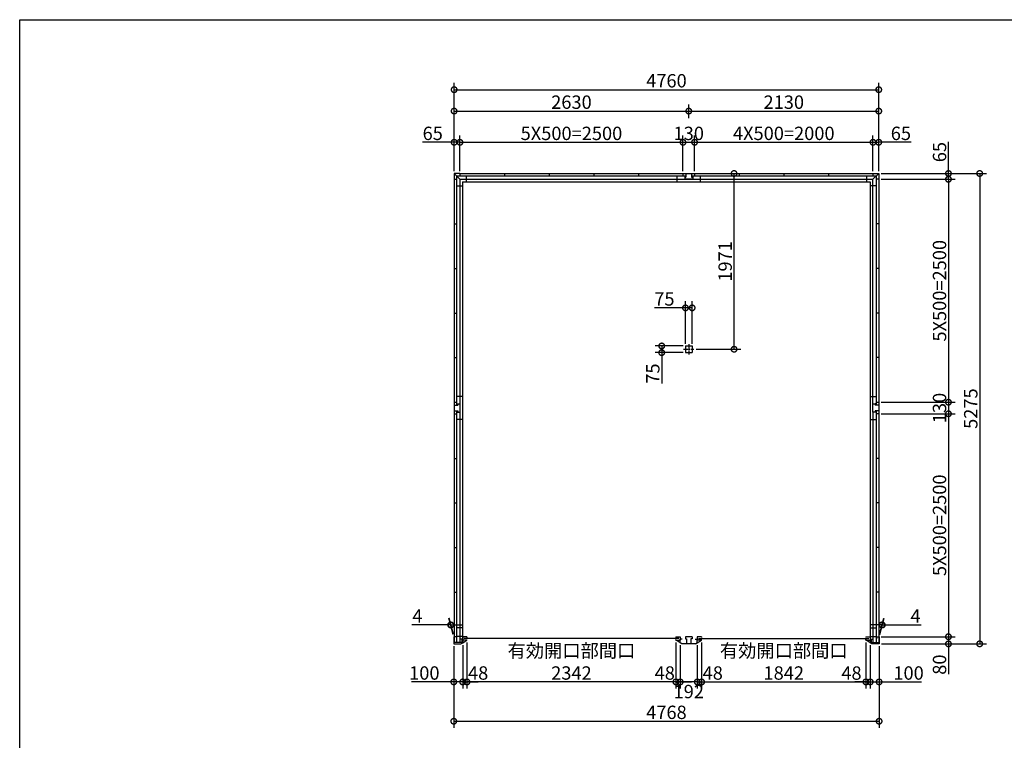
# Model space of a CAD drawing. Extents: x 225 to 20334, y 7 to 14162.
# Drawn here: x 225 to 11262, y 6080 to 14162 of the extents above; entities that cross this region are included whole.
import ezdxf

# ---------------------------------------------------------------- set-up
doc = ezdxf.new("R2010")
doc.units = 0
doc.header["$LTSCALE"] = 20
doc.header["$PDMODE"] = 3
doc.header["$PDSIZE"] = 2
doc.linetypes.add('CENTER', pattern=[2, 1.25, -0.25, 0.25, -0.25])
doc.layers.get('0').update_dxf_attribs({"linetype": 'CONTINUOUS'})
doc.layers.get('DEFPOINTS').update_dxf_attribs({"linetype": 'CONTINUOUS'})
for name, color, linetype in [('センター', 3, 'CENTER'), ('仕様書枠', 230, 'CONTINUOUS'), ('寸法', 4, 'CONTINUOUS'), ('部品1', 7, 'CONTINUOUS')]:
    doc.layers.add(name, color=color, linetype=linetype)
doc.styles.add('STYLE1', font='isocp.shx', dxfattribs={"bigfont": 'bigfont.shx'})
doc.dimstyles.new('INABA_S50G', dxfattribs={"dimtxt": 150, "dimasz": 125, "dimexe": 75, "dimexo": 25, "dimgap": 25, "dimtad": 3, "dimdec": 1, "dimdsep": 46, "dimtxsty": 'STYLE1', "dimblk1": 'DOTSMALL', "dimblk2": 'DOTSMALL', "dimsah": 1, "dimcen": 0, "dimclrt": 7, "dimadec": 0, "dimazin": 0, "dimtfac": 1, "dimtdec": 4, "dimtix": 1, "dimtmove": 0, "dimatfit": 3, "dimldrblk": 'DOTSMALL', "dimfxl": 1, "dimtolj": 1, "dimtzin": 0, "dimarcsym": 0})

# ---------------------------------------------------------------- blocks, each defined once
blk = doc.blocks.new('_DOTSMALL')
at = {"color": 0, "linetype": 'ByBlock', "ltscale": 50, "const_width": 0.5}
blk.add_lwpolyline([(-0.0625, 0, 1), (0.0625, 0, 1)], format="xyb", close=True, dxfattribs=at)
blk = doc.blocks.new('*D16')
at = {"layer": 'DEFPOINTS', "color": 0, "ltscale": 50}
for p in [(9711, 7203), (9759, 7174), (9759, 6735)]:
    blk.add_point(p, dxfattribs=at)
at = {"layer": '寸法', "color": 0, "lineweight": -2, "ltscale": 50}
for p, q in [((9759, 7149), (9759, 6660)), ((9711, 6735), (9586, 6735)), ((9711, 6735), (9759, 6735)), ((9759, 6735), (9884, 6735))]:
    blk.add_line(p, q, dxfattribs=at)
at = {"layer": '寸法', "color": 0, "lineweight": -2, "ltscale": 50, "xscale": 125, "yscale": 125, "zscale": 125}
blk.add_blockref('_DOTSMALL', (9711, 6735), dxfattribs=at)
at = {"layer": '寸法', "color": 0, "lineweight": -2, "ltscale": 50, "xscale": 125, "yscale": 125, "zscale": 125, "rotation": 180}
blk.add_blockref('_DOTSMALL', (9759, 6735), dxfattribs=at)
at = {"layer": '寸法', "color": 7, "ltscale": 50, "insert": (9549, 6834), "char_height": 150, "attachment_point": 5, "style": 'STYLE1'}
blk.add_mtext('\\A1;48', dxfattribs=at)
blk = doc.blocks.new('*D17')
at = {"layer": 'DEFPOINTS', "color": 0, "ltscale": 50}
for p in [(7869, 7203), (9711, 7203), (9711, 6735)]:
    blk.add_point(p, dxfattribs=at)
at = {"layer": '寸法', "color": 0, "lineweight": -2, "ltscale": 50}
for p, q in [((7869, 7178), (7869, 6660)), ((9711, 7178), (9711, 6660)), ((7869, 6735), (9711, 6735))]:
    blk.add_line(p, q, dxfattribs=at)
at = {"layer": '寸法', "color": 0, "lineweight": -2, "ltscale": 50, "xscale": 125, "yscale": 125, "zscale": 125, "rotation": 180}
blk.add_blockref('_DOTSMALL', (7869, 6735), dxfattribs=at)
at = {"layer": '寸法', "color": 0, "lineweight": -2, "ltscale": 50, "xscale": 125, "yscale": 125, "zscale": 125}
blk.add_blockref('_DOTSMALL', (9711, 6735), dxfattribs=at)
at = {"layer": '寸法', "color": 7, "ltscale": 50, "insert": (8790, 6960), "char_height": 150, "attachment_point": 5, "style": 'STYLE1'}
blk.add_mtext('\\A1;有効開口部間口\\P1842', dxfattribs=at)
blk = doc.blocks.new('*D18')
at = {"layer": 'DEFPOINTS', "color": 0, "ltscale": 50}
for p in [(9759, 7174), (9859, 7162), (9859, 6735)]:
    blk.add_point(p, dxfattribs=at)
at = {"layer": '寸法', "color": 0, "lineweight": -2, "ltscale": 50}
for p, q in [((9759, 7149), (9759, 6660)), ((9859, 7137), (9859, 6660)), ((9759, 6735), (9859, 6735)), ((9859, 6735), (10334, 6735))]:
    blk.add_line(p, q, dxfattribs=at)
at = {"layer": '寸法', "color": 0, "lineweight": -2, "ltscale": 50, "xscale": 125, "yscale": 125, "zscale": 125, "rotation": 180}
blk.add_blockref('_DOTSMALL', (9759, 6735), dxfattribs=at)
at = {"layer": '寸法', "color": 0, "lineweight": -2, "ltscale": 50, "xscale": 125, "yscale": 125, "zscale": 125}
blk.add_blockref('_DOTSMALL', (9859, 6735), dxfattribs=at)
at = {"layer": '寸法', "color": 7, "ltscale": 50, "insert": (10189, 6835), "char_height": 150, "attachment_point": 5, "style": 'STYLE1'}
blk.add_mtext('\\A1;100', dxfattribs=at)
blk = doc.blocks.new('*D19')
at = {"layer": 'DEFPOINTS', "color": 0, "ltscale": 50}
for p in [(9855, 7242), (9859, 7162), (10636, 7162)]:
    blk.add_point(p, dxfattribs=at)
at = {"layer": '寸法', "color": 0, "lineweight": -2, "ltscale": 50}
for p, q in [((9880, 7242), (10711, 7242)), ((10636, 7242), (10636, 7162)), ((9884, 7162), (10711, 7162)), ((10636, 7162), (10636, 6822))]:
    blk.add_line(p, q, dxfattribs=at)
at = {"layer": '寸法', "color": 0, "lineweight": -2, "ltscale": 50, "xscale": 125, "yscale": 125, "zscale": 125}
for p, rotation in [((10636, 7242), 90), ((10636, 7162), 270)]:
    blk.add_blockref('_DOTSMALL', p, dxfattribs=dict(at, rotation=rotation))
at = {"layer": '寸法', "color": 7, "ltscale": 50, "insert": (10536, 6929), "char_height": 150, "attachment_point": 5, "rotation": 90, "style": 'STYLE1'}
blk.add_mtext('\\A1;80', dxfattribs=at)
blk = doc.blocks.new('*D20')
at = {"layer": 'DEFPOINTS', "color": 0, "ltscale": 50}
for p in [(9855, 9872), (9855, 9742), (10636, 9742)]:
    blk.add_point(p, dxfattribs=at)
at = {"layer": '寸法', "color": 0, "lineweight": -2, "ltscale": 50}
for p, q in [((10636, 9872), (10636, 9742)), ((9880, 9742), (10711, 9742))]:
    blk.add_line(p, q, dxfattribs=at)
at = {"layer": '寸法', "color": 0, "lineweight": -2, "ltscale": 50, "xscale": 125, "yscale": 125, "zscale": 125}
for p, rotation in [((10636, 9872), 90), ((10636, 9742), 270)]:
    blk.add_blockref('_DOTSMALL', p, dxfattribs=dict(at, rotation=rotation))
at = {"layer": '寸法', "color": 7, "ltscale": 50, "insert": (10536, 9807), "char_height": 150, "attachment_point": 5, "rotation": 90, "style": 'STYLE1'}
blk.add_mtext('\\A1;130', dxfattribs=at)
blk = doc.blocks.new('*D21')
at = {"layer": 'DEFPOINTS', "color": 0, "ltscale": 50}
for p in [(9855, 12437), (9855, 12372), (10636, 12372)]:
    blk.add_point(p, dxfattribs=at)
at = {"layer": '寸法', "color": 0, "lineweight": -2, "ltscale": 50}
for p, q in [((10636, 12437), (10636, 12792)), ((9880, 12437), (10711, 12437)), ((9880, 12372), (10711, 12372)), ((10636, 12372), (10636, 12437))]:
    blk.add_line(p, q, dxfattribs=at)
at = {"layer": '寸法', "color": 0, "lineweight": -2, "ltscale": 50, "xscale": 125, "yscale": 125, "zscale": 125}
for p, rotation in [((10636, 12437), 90), ((10636, 12372), 270)]:
    blk.add_blockref('_DOTSMALL', p, dxfattribs=dict(at, rotation=rotation))
at = {"layer": '寸法', "color": 7, "ltscale": 50, "insert": (10536, 12677), "char_height": 150, "attachment_point": 5, "rotation": 90, "style": 'STYLE1'}
blk.add_mtext('\\A1;65', dxfattribs=at)
blk = doc.blocks.new('*D22')
at = {"layer": 'DEFPOINTS', "color": 0, "ltscale": 50}
for p in [(9855, 12437), (9859, 7162), (10986, 7162)]:
    blk.add_point(p, dxfattribs=at)
at = {"layer": '寸法', "color": 0, "lineweight": -2, "ltscale": 50}
for p, q in [((9880, 12437), (11061, 12437)), ((10986, 12437), (10986, 7162)), ((9884, 7162), (11061, 7162))]:
    blk.add_line(p, q, dxfattribs=at)
at = {"layer": '寸法', "color": 0, "lineweight": -2, "ltscale": 50, "xscale": 125, "yscale": 125, "zscale": 125}
for p, rotation in [((10986, 12437), 90), ((10986, 7162), 270)]:
    blk.add_blockref('_DOTSMALL', p, dxfattribs=dict(at, rotation=rotation))
at = {"layer": '寸法', "color": 7, "ltscale": 50, "insert": (10886, 9800), "char_height": 150, "attachment_point": 5, "rotation": 90, "style": 'STYLE1'}
blk.add_mtext('\\A1;5275', dxfattribs=at)
blk = doc.blocks.new('*D23')
at = {"layer": 'DEFPOINTS', "color": 0, "ltscale": 50}
for p in [(5191, 7174), (5091, 7162), (5191, 6735)]:
    blk.add_point(p, dxfattribs=at)
at = {"layer": '寸法', "color": 0, "lineweight": -2, "ltscale": 50}
for p, q in [((5091, 7137), (5091, 6660)), ((5191, 7149), (5191, 6660)), ((5091, 6735), (4616, 6735)), ((5191, 6735), (5091, 6735))]:
    blk.add_line(p, q, dxfattribs=at)
at = {"layer": '寸法', "color": 0, "lineweight": -2, "ltscale": 50, "xscale": 125, "yscale": 125, "zscale": 125, "rotation": 180}
blk.add_blockref('_DOTSMALL', (5091, 6735), dxfattribs=at)
at = {"layer": '寸法', "color": 0, "lineweight": -2, "ltscale": 50, "xscale": 125, "yscale": 125, "zscale": 125}
blk.add_blockref('_DOTSMALL', (5191, 6735), dxfattribs=at)
at = {"layer": '寸法', "color": 7, "ltscale": 50, "insert": (4761, 6835), "char_height": 150, "attachment_point": 5, "style": 'STYLE1'}
blk.add_mtext('\\A1;100', dxfattribs=at)
blk = doc.blocks.new('*D24')
at = {"layer": 'DEFPOINTS', "color": 0, "ltscale": 50}
for p in [(5091, 7162), (9859, 7162), (9859, 6294)]:
    blk.add_point(p, dxfattribs=at)
at = {"layer": '寸法', "color": 0, "lineweight": -2, "ltscale": 50}
for p, q in [((5091, 7137), (5091, 6219)), ((9859, 7137), (9859, 6219)), ((5091, 6294), (9859, 6294))]:
    blk.add_line(p, q, dxfattribs=at)
at = {"layer": '寸法', "color": 0, "lineweight": -2, "ltscale": 50, "xscale": 125, "yscale": 125, "zscale": 125, "rotation": 180}
blk.add_blockref('_DOTSMALL', (5091, 6294), dxfattribs=at)
at = {"layer": '寸法', "color": 0, "lineweight": -2, "ltscale": 50, "xscale": 125, "yscale": 125, "zscale": 125}
blk.add_blockref('_DOTSMALL', (9859, 6294), dxfattribs=at)
at = {"layer": '寸法', "color": 7, "ltscale": 50, "insert": (7475, 6394), "char_height": 150, "attachment_point": 5, "style": 'STYLE1'}
blk.add_mtext('\\A1;4768', dxfattribs=at)
blk = doc.blocks.new('*D25')
at = {"layer": 'DEFPOINTS', "color": 0, "ltscale": 50}
for p in [(9855, 13377), (5095, 12862), (9855, 12862)]:
    blk.add_point(p, dxfattribs=at)
at = {"layer": '寸法', "color": 0, "lineweight": -2, "ltscale": 50}
for p, q in [((5095, 12887), (5095, 13452)), ((5095, 13377), (9855, 13377)), ((9855, 12887), (9855, 13452))]:
    blk.add_line(p, q, dxfattribs=at)
at = {"layer": '寸法', "color": 0, "lineweight": -2, "ltscale": 50, "xscale": 125, "yscale": 125, "zscale": 125, "rotation": 180}
blk.add_blockref('_DOTSMALL', (5095, 13377), dxfattribs=at)
at = {"layer": '寸法', "color": 0, "lineweight": -2, "ltscale": 50, "xscale": 125, "yscale": 125, "zscale": 125}
blk.add_blockref('_DOTSMALL', (9855, 13377), dxfattribs=at)
at = {"layer": '寸法', "color": 7, "ltscale": 50, "insert": (7475, 13477), "char_height": 150, "attachment_point": 5, "style": 'STYLE1'}
blk.add_mtext('\\A1;4760', dxfattribs=at)
blk = doc.blocks.new('*D26')
at = {"layer": 'DEFPOINTS', "color": 0, "ltscale": 50}
for p in [(9855, 13137), (7725, 13032), (9855, 12437)]:
    blk.add_point(p, dxfattribs=at)
at = {"layer": '寸法', "color": 0, "lineweight": -2, "ltscale": 50}
for p, q in [((7725, 13057), (7725, 13212)), ((7725, 13137), (9855, 13137)), ((9855, 12462), (9855, 13212))]:
    blk.add_line(p, q, dxfattribs=at)
at = {"layer": '寸法', "color": 0, "lineweight": -2, "ltscale": 50, "xscale": 125, "yscale": 125, "zscale": 125, "rotation": 180}
blk.add_blockref('_DOTSMALL', (7725, 13137), dxfattribs=at)
at = {"layer": '寸法', "color": 0, "lineweight": -2, "ltscale": 50, "xscale": 125, "yscale": 125, "zscale": 125}
blk.add_blockref('_DOTSMALL', (9855, 13137), dxfattribs=at)
at = {"layer": '寸法', "color": 7, "ltscale": 50, "insert": (8790, 13237), "char_height": 150, "attachment_point": 5, "style": 'STYLE1'}
blk.add_mtext('\\A1;2130', dxfattribs=at)
blk = doc.blocks.new('*D27')
at = {"layer": 'DEFPOINTS', "color": 0, "ltscale": 50}
for p in [(5160, 12787), (5095, 12437), (5160, 12437)]:
    blk.add_point(p, dxfattribs=at)
at = {"layer": '寸法', "color": 0, "lineweight": -2, "ltscale": 50}
for p, q in [((5095, 12462), (5095, 12862)), ((5160, 12462), (5160, 12862)), ((5095, 12787), (4740, 12787)), ((5160, 12787), (5095, 12787))]:
    blk.add_line(p, q, dxfattribs=at)
at = {"layer": '寸法', "color": 0, "lineweight": -2, "ltscale": 50, "xscale": 125, "yscale": 125, "zscale": 125, "rotation": 180}
blk.add_blockref('_DOTSMALL', (5095, 12787), dxfattribs=at)
at = {"layer": '寸法', "color": 0, "lineweight": -2, "ltscale": 50, "xscale": 125, "yscale": 125, "zscale": 125}
blk.add_blockref('_DOTSMALL', (5160, 12787), dxfattribs=at)
at = {"layer": '寸法', "color": 7, "ltscale": 50, "insert": (4855, 12887), "char_height": 150, "attachment_point": 5, "style": 'STYLE1'}
blk.add_mtext('\\A1;65', dxfattribs=at)
blk = doc.blocks.new('*D28')
at = {"layer": 'DEFPOINTS', "color": 0, "ltscale": 50}
for p in [(9855, 12787), (9790, 12437), (9855, 12437)]:
    blk.add_point(p, dxfattribs=at)
at = {"layer": '寸法', "color": 0, "lineweight": -2, "ltscale": 50}
for p, q in [((9855, 12462), (9855, 12862)), ((9790, 12787), (9855, 12787)), ((10218, 12787), (9855, 12787))]:
    blk.add_line(p, q, dxfattribs=at)
at = {"layer": '寸法', "color": 0, "lineweight": -2, "ltscale": 50, "xscale": 125, "yscale": 125, "zscale": 125, "rotation": 180}
blk.add_blockref('_DOTSMALL', (9790, 12787), dxfattribs=at)
at = {"layer": '寸法', "color": 0, "lineweight": -2, "ltscale": 50, "xscale": 125, "yscale": 125, "zscale": 125}
blk.add_blockref('_DOTSMALL', (9855, 12787), dxfattribs=at)
at = {"layer": '寸法', "color": 7, "ltscale": 50, "insert": (10103, 12887), "char_height": 150, "attachment_point": 5, "style": 'STYLE1'}
blk.add_mtext('\\A1;65', dxfattribs=at)
blk = doc.blocks.new('*D29')
at = {"layer": 'DEFPOINTS', "color": 0, "ltscale": 50}
for p in [(9894, 7374), (9855, 7242), (9859, 7242)]:
    blk.add_point(p, dxfattribs=at)
at = {"layer": '寸法', "color": 0, "lineweight": -2, "ltscale": 50}
for p, q in [((9862, 7267), (9910, 7449)), ((9866, 7267), (9914, 7449)), ((9890, 7374), (9765, 7374)), ((9890, 7374), (9894, 7374)), ((9894, 7374), (10329, 7374))]:
    blk.add_line(p, q, dxfattribs=at)
at = {"layer": '寸法', "color": 0, "lineweight": -2, "ltscale": 50, "xscale": 125, "yscale": 125, "zscale": 125}
blk.add_blockref('_DOTSMALL', (9890, 7374), dxfattribs=at)
at = {"layer": '寸法', "color": 0, "lineweight": -2, "ltscale": 50, "xscale": 125, "yscale": 125, "zscale": 125, "rotation": 180}
blk.add_blockref('_DOTSMALL', (9894, 7374), dxfattribs=at)
at = {"layer": '寸法', "color": 7, "ltscale": 50, "insert": (10267, 7474), "char_height": 150, "attachment_point": 5, "style": 'STYLE1'}
blk.add_mtext('\\A1;4', dxfattribs=at)
blk = doc.blocks.new('*D30')
at = {"layer": 'DEFPOINTS', "color": 0, "ltscale": 50}
for p in [(5056, 7374), (5091, 7242), (5095, 7242)]:
    blk.add_point(p, dxfattribs=at)
at = {"layer": '寸法', "color": 0, "lineweight": -2, "ltscale": 50}
for p, q in [((5084, 7267), (5036, 7449)), ((5088, 7267), (5040, 7449)), ((5056, 7374), (4621, 7374)), ((5060, 7374), (5056, 7374)), ((5060, 7374), (5185, 7374))]:
    blk.add_line(p, q, dxfattribs=at)
at = {"layer": '寸法', "color": 0, "lineweight": -2, "ltscale": 50, "xscale": 125, "yscale": 125, "zscale": 125}
blk.add_blockref('_DOTSMALL', (5056, 7374), dxfattribs=at)
at = {"layer": '寸法', "color": 0, "lineweight": -2, "ltscale": 50, "xscale": 125, "yscale": 125, "zscale": 125, "rotation": 180}
blk.add_blockref('_DOTSMALL', (5060, 7374), dxfattribs=at)
at = {"layer": '寸法', "color": 7, "ltscale": 50, "insert": (4683, 7474), "char_height": 150, "attachment_point": 5, "style": 'STYLE1'}
blk.add_mtext('\\A1;4', dxfattribs=at)
blk = doc.blocks.new('*D31')
at = {"layer": 'DEFPOINTS', "color": 0, "ltscale": 50}
for p in [(7725, 13137), (7725, 13032), (5095, 12437)]:
    blk.add_point(p, dxfattribs=at)
at = {"layer": '寸法', "color": 0, "lineweight": -2, "ltscale": 50}
for p, q in [((5095, 12462), (5095, 13212)), ((5095, 13137), (7725, 13137)), ((7725, 13057), (7725, 13212))]:
    blk.add_line(p, q, dxfattribs=at)
at = {"layer": '寸法', "color": 0, "lineweight": -2, "ltscale": 50, "xscale": 125, "yscale": 125, "zscale": 125, "rotation": 180}
blk.add_blockref('_DOTSMALL', (5095, 13137), dxfattribs=at)
at = {"layer": '寸法', "color": 0, "lineweight": -2, "ltscale": 50, "xscale": 125, "yscale": 125, "zscale": 125}
blk.add_blockref('_DOTSMALL', (7725, 13137), dxfattribs=at)
at = {"layer": '寸法', "color": 7, "ltscale": 50, "insert": (6410, 13237), "char_height": 150, "attachment_point": 5, "style": 'STYLE1'}
blk.add_mtext('\\A1;2630', dxfattribs=at)
blk = doc.blocks.new('*D32')
at = {"layer": 'DEFPOINTS', "color": 0, "ltscale": 50}
for p in [(7790, 12787), (7660, 12437), (7790, 12437)]:
    blk.add_point(p, dxfattribs=at)
at = {"layer": '寸法', "color": 0, "lineweight": -2, "ltscale": 50}
for p, q in [((7660, 12462), (7660, 12862)), ((7790, 12462), (7790, 12862)), ((7660, 12787), (7790, 12787))]:
    blk.add_line(p, q, dxfattribs=at)
at = {"layer": '寸法', "color": 0, "lineweight": -2, "ltscale": 50, "xscale": 125, "yscale": 125, "zscale": 125, "rotation": 180}
blk.add_blockref('_DOTSMALL', (7660, 12787), dxfattribs=at)
at = {"layer": '寸法', "color": 0, "lineweight": -2, "ltscale": 50, "xscale": 125, "yscale": 125, "zscale": 125}
blk.add_blockref('_DOTSMALL', (7790, 12787), dxfattribs=at)
at = {"layer": '寸法', "color": 7, "ltscale": 50, "insert": (7725, 12887), "char_height": 150, "attachment_point": 5, "style": 'STYLE1'}
blk.add_mtext('\\A1;130', dxfattribs=at)
blk = doc.blocks.new('*D33')
at = {"layer": 'DEFPOINTS', "color": 0, "ltscale": 50}
for p in [(5191, 7177), (5239, 7203), (5239, 6735)]:
    blk.add_point(p, dxfattribs=at)
at = {"layer": '寸法', "color": 0, "lineweight": -2, "ltscale": 50}
for p, q in [((5239, 7178), (5239, 6660)), ((5191, 6735), (5066, 6735)), ((5191, 6735), (5239, 6735)), ((5239, 6735), (5364, 6735))]:
    blk.add_line(p, q, dxfattribs=at)
at = {"layer": '寸法', "color": 0, "lineweight": -2, "ltscale": 50, "xscale": 125, "yscale": 125, "zscale": 125}
blk.add_blockref('_DOTSMALL', (5191, 6735), dxfattribs=at)
at = {"layer": '寸法', "color": 0, "lineweight": -2, "ltscale": 50, "xscale": 125, "yscale": 125, "zscale": 125, "rotation": 180}
blk.add_blockref('_DOTSMALL', (5239, 6735), dxfattribs=at)
at = {"layer": '寸法', "color": 7, "ltscale": 50, "insert": (5364, 6835), "char_height": 150, "attachment_point": 5, "style": 'STYLE1'}
blk.add_mtext('\\A1;48', dxfattribs=at)
blk = doc.blocks.new('*D34')
at = {"layer": 'DEFPOINTS', "color": 0, "ltscale": 50}
for p in [(7629, 7174), (7821, 7174), (7629, 6735)]:
    blk.add_point(p, dxfattribs=at)
at = {"layer": '寸法', "color": 0, "lineweight": -2, "ltscale": 50}
for p, q in [((7629, 7149), (7629, 6660)), ((7821, 7149), (7821, 6660)), ((7821, 6735), (7629, 6735))]:
    blk.add_line(p, q, dxfattribs=at)
at = {"layer": '寸法', "color": 0, "lineweight": -2, "ltscale": 50, "xscale": 125, "yscale": 125, "zscale": 125, "rotation": 180}
blk.add_blockref('_DOTSMALL', (7629, 6735), dxfattribs=at)
at = {"layer": '寸法', "color": 0, "lineweight": -2, "ltscale": 50, "xscale": 125, "yscale": 125, "zscale": 125}
blk.add_blockref('_DOTSMALL', (7821, 6735), dxfattribs=at)
at = {"layer": '寸法', "color": 7, "ltscale": 50, "insert": (7725, 6627), "char_height": 150, "attachment_point": 5, "style": 'STYLE1'}
blk.add_mtext('\\A1;192', dxfattribs=at)
blk = doc.blocks.new('*D35')
at = {"layer": 'DEFPOINTS', "color": 0, "ltscale": 50}
for p in [(7581, 7203), (7629, 7174), (7581, 6735)]:
    blk.add_point(p, dxfattribs=at)
at = {"layer": '寸法', "color": 0, "lineweight": -2, "ltscale": 50}
for p, q in [((7581, 7178), (7581, 6660)), ((7581, 6735), (7456, 6735)), ((7629, 6735), (7581, 6735)), ((7629, 6735), (7754, 6735))]:
    blk.add_line(p, q, dxfattribs=at)
at = {"layer": '寸法', "color": 0, "lineweight": -2, "ltscale": 50, "xscale": 125, "yscale": 125, "zscale": 125}
blk.add_blockref('_DOTSMALL', (7581, 6735), dxfattribs=at)
at = {"layer": '寸法', "color": 0, "lineweight": -2, "ltscale": 50, "xscale": 125, "yscale": 125, "zscale": 125, "rotation": 180}
blk.add_blockref('_DOTSMALL', (7629, 6735), dxfattribs=at)
at = {"layer": '寸法', "color": 7, "ltscale": 50, "insert": (7456, 6835), "char_height": 150, "attachment_point": 5, "style": 'STYLE1'}
blk.add_mtext('\\A1;48', dxfattribs=at)
blk = doc.blocks.new('*D36')
at = {"layer": 'DEFPOINTS', "color": 0, "ltscale": 50}
for p in [(5239, 7203), (7581, 7203), (5239, 6735)]:
    blk.add_point(p, dxfattribs=at)
at = {"layer": '寸法', "color": 0, "lineweight": -2, "ltscale": 50}
for p, q in [((5239, 7178), (5239, 6660)), ((7581, 7178), (7581, 6660)), ((7581, 6735), (5239, 6735))]:
    blk.add_line(p, q, dxfattribs=at)
at = {"layer": '寸法', "color": 0, "lineweight": -2, "ltscale": 50, "xscale": 125, "yscale": 125, "zscale": 125, "rotation": 180}
blk.add_blockref('_DOTSMALL', (5239, 6735), dxfattribs=at)
at = {"layer": '寸法', "color": 0, "lineweight": -2, "ltscale": 50, "xscale": 125, "yscale": 125, "zscale": 125}
blk.add_blockref('_DOTSMALL', (7581, 6735), dxfattribs=at)
at = {"layer": '寸法', "color": 7, "ltscale": 50, "insert": (6410, 6960), "char_height": 150, "attachment_point": 5, "style": 'STYLE1'}
blk.add_mtext('\\A1;有効開口部間口\\P2342', dxfattribs=at)
blk = doc.blocks.new('*D37')
at = {"layer": 'DEFPOINTS', "color": 0, "ltscale": 50}
for p in [(7821, 7177), (7869, 7203), (7869, 6735)]:
    blk.add_point(p, dxfattribs=at)
at = {"layer": '寸法', "color": 0, "lineweight": -2, "ltscale": 50}
for p, q in [((7869, 7178), (7869, 6660)), ((7821, 6735), (7696, 6735)), ((7821, 6735), (7869, 6735)), ((7869, 6735), (7994, 6735))]:
    blk.add_line(p, q, dxfattribs=at)
at = {"layer": '寸法', "color": 0, "lineweight": -2, "ltscale": 50, "xscale": 125, "yscale": 125, "zscale": 125}
blk.add_blockref('_DOTSMALL', (7821, 6735), dxfattribs=at)
at = {"layer": '寸法', "color": 0, "lineweight": -2, "ltscale": 50, "xscale": 125, "yscale": 125, "zscale": 125, "rotation": 180}
blk.add_blockref('_DOTSMALL', (7869, 6735), dxfattribs=at)
at = {"layer": '寸法', "color": 7, "ltscale": 50, "insert": (7994, 6835), "char_height": 150, "attachment_point": 5, "style": 'STYLE1'}
blk.add_mtext('\\A1;48', dxfattribs=at)
blk = doc.blocks.new('*D38')
at = {"layer": 'DEFPOINTS', "color": 0, "ltscale": 50}
for p in [(7660, 12787), (5160, 12437), (7660, 12437)]:
    blk.add_point(p, dxfattribs=at)
at = {"layer": '寸法', "color": 0, "lineweight": -2, "ltscale": 50}
for p, q in [((7660, 12462), (7660, 12862)), ((5160, 12787), (7660, 12787))]:
    blk.add_line(p, q, dxfattribs=at)
at = {"layer": '寸法', "color": 0, "lineweight": -2, "ltscale": 50, "xscale": 125, "yscale": 125, "zscale": 125, "rotation": 180}
blk.add_blockref('_DOTSMALL', (5160, 12787), dxfattribs=at)
at = {"layer": '寸法', "color": 0, "lineweight": -2, "ltscale": 50, "xscale": 125, "yscale": 125, "zscale": 125}
blk.add_blockref('_DOTSMALL', (7660, 12787), dxfattribs=at)
at = {"layer": '寸法', "color": 7, "ltscale": 50, "insert": (6410, 12887), "char_height": 150, "attachment_point": 5, "style": 'STYLE1'}
blk.add_mtext('\\A1;5X500=2500', dxfattribs=at)
blk = doc.blocks.new('*D39')
at = {"layer": 'DEFPOINTS', "color": 0, "ltscale": 50}
for p in [(9790, 12787), (7790, 12437), (9790, 12437)]:
    blk.add_point(p, dxfattribs=at)
at = {"layer": '寸法', "color": 0, "lineweight": -2, "ltscale": 50}
for p, q in [((9790, 12462), (9790, 12862)), ((7790, 12787), (9790, 12787))]:
    blk.add_line(p, q, dxfattribs=at)
at = {"layer": '寸法', "color": 0, "lineweight": -2, "ltscale": 50, "xscale": 125, "yscale": 125, "zscale": 125, "rotation": 180}
blk.add_blockref('_DOTSMALL', (7790, 12787), dxfattribs=at)
at = {"layer": '寸法', "color": 0, "lineweight": -2, "ltscale": 50, "xscale": 125, "yscale": 125, "zscale": 125}
blk.add_blockref('_DOTSMALL', (9790, 12787), dxfattribs=at)
at = {"layer": '寸法', "color": 7, "ltscale": 50, "insert": (8790, 12887), "char_height": 150, "attachment_point": 5, "style": 'STYLE1'}
blk.add_mtext('\\A1;4X500=2000', dxfattribs=at)
blk = doc.blocks.new('*D40')
at = {"layer": 'DEFPOINTS', "color": 0, "ltscale": 50}
for p in [(9855, 9742), (9859, 7242), (10636, 7242)]:
    blk.add_point(p, dxfattribs=at)
at = {"layer": '寸法', "color": 0, "lineweight": -2, "ltscale": 50}
for p, q in [((10636, 9742), (10636, 7242)), ((9884, 7242), (10711, 7242))]:
    blk.add_line(p, q, dxfattribs=at)
at = {"layer": '寸法', "color": 0, "lineweight": -2, "ltscale": 50, "xscale": 125, "yscale": 125, "zscale": 125}
for p, rotation in [((10636, 9742), 90), ((10636, 7242), 270)]:
    blk.add_blockref('_DOTSMALL', p, dxfattribs=dict(at, rotation=rotation))
at = {"layer": '寸法', "color": 7, "ltscale": 50, "insert": (10536, 8492), "char_height": 150, "attachment_point": 5, "rotation": 90, "style": 'STYLE1'}
blk.add_mtext('\\A1;5X500=2500', dxfattribs=at)
blk = doc.blocks.new('*D41')
at = {"layer": 'DEFPOINTS', "color": 0, "ltscale": 50}
for p in [(9855, 12372), (9855, 9872), (10636, 9872)]:
    blk.add_point(p, dxfattribs=at)
at = {"layer": '寸法', "color": 0, "lineweight": -2, "ltscale": 50}
for p, q in [((10636, 12372), (10636, 9872)), ((9880, 9872), (10711, 9872))]:
    blk.add_line(p, q, dxfattribs=at)
at = {"layer": '寸法', "color": 0, "lineweight": -2, "ltscale": 50, "xscale": 125, "yscale": 125, "zscale": 125}
for p, rotation in [((10636, 12372), 90), ((10636, 9872), 270)]:
    blk.add_blockref('_DOTSMALL', p, dxfattribs=dict(at, rotation=rotation))
at = {"layer": '寸法', "color": 7, "ltscale": 50, "insert": (10536, 11122), "char_height": 150, "attachment_point": 5, "rotation": 90, "style": 'STYLE1'}
blk.add_mtext('\\A1;5X500=2500', dxfattribs=at)
blk = doc.blocks.new('*D42')
at = {"layer": 'DEFPOINTS', "color": 0, "ltscale": 50}
for p in [(7790, 12437), (8233, 12437), (7783, 10466)]:
    blk.add_point(p, dxfattribs=at)
at = {"layer": '寸法', "color": 0, "lineweight": -2, "ltscale": 50}
for p, q in [((7815, 12437), (8308, 12437)), ((8233, 10466), (8233, 12437)), ((7808, 10466), (8308, 10466))]:
    blk.add_line(p, q, dxfattribs=at)
at = {"layer": '寸法', "color": 0, "lineweight": -2, "ltscale": 50, "xscale": 125, "yscale": 125, "zscale": 125}
for p, rotation in [((8233, 12437), 90), ((8233, 10466), 270)]:
    blk.add_blockref('_DOTSMALL', p, dxfattribs=dict(at, rotation=rotation))
at = {"layer": '寸法', "color": 7, "ltscale": 50, "insert": (8133, 11451), "char_height": 150, "attachment_point": 5, "rotation": 90, "style": 'STYLE1'}
blk.add_mtext('\\A1;1971', dxfattribs=at)
blk = doc.blocks.new('*D43')
at = {"layer": 'DEFPOINTS', "color": 0, "ltscale": 50}
for p in [(7688, 10930), (7688, 10503), (7763, 10503)]:
    blk.add_point(p, dxfattribs=at)
at = {"layer": '寸法', "color": 0, "lineweight": -2, "ltscale": 50}
for p, q in [((7688, 10930), (7341, 10930)), ((7688, 10528), (7688, 11005)), ((7763, 10930), (7688, 10930)), ((7763, 10528), (7763, 11005))]:
    blk.add_line(p, q, dxfattribs=at)
at = {"layer": '寸法', "color": 0, "lineweight": -2, "ltscale": 50, "xscale": 125, "yscale": 125, "zscale": 125, "rotation": 180}
blk.add_blockref('_DOTSMALL', (7688, 10930), dxfattribs=at)
at = {"layer": '寸法', "color": 0, "lineweight": -2, "ltscale": 50, "xscale": 125, "yscale": 125, "zscale": 125}
blk.add_blockref('_DOTSMALL', (7763, 10930), dxfattribs=at)
at = {"layer": '寸法', "color": 7, "ltscale": 50, "insert": (7452, 11030), "char_height": 150, "attachment_point": 5, "style": 'STYLE1'}
blk.add_mtext('\\A1;75', dxfattribs=at)
blk = doc.blocks.new('*D44')
at = {"layer": 'DEFPOINTS', "color": 0, "ltscale": 50}
for p in [(7688, 10503), (7422, 10428), (7688, 10428)]:
    blk.add_point(p, dxfattribs=at)
at = {"layer": '寸法', "color": 0, "lineweight": -2, "ltscale": 50}
for p, q in [((7663, 10503), (7347, 10503)), ((7422, 10503), (7422, 10428)), ((7663, 10428), (7347, 10428)), ((7422, 10428), (7422, 10082))]:
    blk.add_line(p, q, dxfattribs=at)
at = {"layer": '寸法', "color": 0, "lineweight": -2, "ltscale": 50, "xscale": 125, "yscale": 125, "zscale": 125}
for p, rotation in [((7422, 10503), 90), ((7422, 10428), 270)]:
    blk.add_blockref('_DOTSMALL', p, dxfattribs=dict(at, rotation=rotation))
at = {"layer": '寸法', "color": 7, "ltscale": 50, "insert": (7322, 10193), "char_height": 150, "attachment_point": 5, "rotation": 90, "style": 'STYLE1'}
blk.add_mtext('\\A1;75', dxfattribs=at)

msp = doc.modelspace()

# ---------------------------------------------------------------- linework, layer by layer
at = {"layer": 'センター', "ltscale": 2}
for p, q in [((7725.01, 10523.5), (7725.01, 10408.5)), ((7667.51, 10466), (7782.51, 10466))]:
    msp.add_line(p, q, dxfattribs=at)
at = {"layer": '仕様書枠', "ltscale": 50}
for p, q in [((225, 14162), (20334, 14162)), ((225, 280), (225, 14162))]:
    msp.add_line(p, q, dxfattribs=at)
at = {"layer": '部品1', "ltscale": 50}
for p, q in [((5095.01, 12437), (5095.01, 12372)), ((5160.01, 12437), (5095.01, 12437)), ((5095.01, 12437), (5160.01, 12372)), ((5095.01, 12372), (5095.01, 9872)), ((5095.01, 12372), (5123.01, 12372)), ((5095.01, 12372), (5123.01, 12372)), ((5123.01, 12409), (5123.01, 9839)), ((5123.01, 12409), (7693.01, 12409)), ((5160.01, 12437), (5160.01, 12409)), ((5160.01, 12437), (7790.01, 12437)), ((5160.01, 12372), (5160.01, 9852)), ((5160.01, 12372), (5160.01, 9852)), ((5160.01, 12372), (7855.01, 12372)), ((5231.51, 12409), (5231.51, 12342)), ((5660.01, 12437), (5660.01, 12409)), ((6160.01, 12437), (6160.01, 12409)), ((6660.01, 12437), (6660.01, 12409)), ((7160.01, 12437), (7160.01, 12409)), ((7595.01, 12342), (7595.01, 12409)), ((7660.01, 12437), (7790.01, 12437)), ((7660.01, 12437), (7660.01, 12409)), ((7680.01, 12409), (7680.01, 12397)), ((7680.01, 12397), (7693.01, 12397)), ((7680.01, 12397), (7680.01, 12372)), ((7770.01, 12372), (7680.01, 12372)), ((7693.01, 12437), (7693.01, 12397)), ((7757.01, 12437), (7757.01, 12397)), ((7757.01, 12409), (9827.01, 12409)), ((7757.01, 12397), (7770.01, 12397)), ((7770.01, 12409), (7770.01, 12397)), ((7770.01, 12397), (7770.01, 12372)), ((7790.01, 12437), (7790.01, 12409)), ((7790.01, 12437), (9790.01, 12437)), ((7790.01, 12437), (7790.01, 12409)), ((7855.01, 12342), (7855.01, 12409)), ((7855.01, 12342), (7855.01, 12409)), ((7855.01, 12372), (9790.01, 12372)), ((8290.01, 12437), (8290.01, 12409)), ((8790.01, 12437), (8790.01, 12409)), ((9290.01, 12437), (9290.01, 12409)), ((9718.51, 12407.5), (9718.51, 12342)), ((9790.01, 12437), (9855.01, 12437)), ((9790.01, 12437), (9790.01, 12409)), ((9855.01, 12437), (9790.01, 12372)), ((9790.01, 9852), (9790.01, 12372)), ((9827.01, 12409), (9827.01, 9839)), ((9855.01, 12372), (9827.01, 12372)), ((9855.01, 12372), (9827.01, 12372)), ((9855.01, 12437), (9855.01, 12372)), ((9855.01, 12372), (9855.01, 9872)), ((5123.01, 12300.5), (5190.01, 12300.5)), ((5190.01, 12342), (5190.01, 7215.5)), ((5190.01, 12342), (7855.01, 12342)), ((7855.01, 12342), (9760.01, 12342)), ((9760.01, 12342), (9760.01, 7215.5)), ((9827.01, 12300.5), (9760.01, 12300.5)), ((5095.01, 11872), (5123.01, 11872)), ((5095.01, 11872), (5123.01, 11872)), ((9855.01, 11872), (9827.01, 11872)), ((9855.01, 11872), (9827.01, 11872)), ((5095.01, 11372), (5123.01, 11372)), ((5095.01, 11372), (5123.01, 11372)), ((9855.01, 11372), (9827.01, 11372)), ((9855.01, 11372), (9827.01, 11372)), ((5095.01, 10872), (5123.01, 10872)), ((5095.01, 10872), (5123.01, 10872)), ((9855.01, 10872), (9827.01, 10872)), ((9855.01, 10872), (9827.01, 10872)), ((7687.51, 10503.5), (7687.51, 10428.5)), ((7687.51, 10503.5), (7762.51, 10503.5)), ((7762.51, 10503.5), (7762.51, 10428.5)), ((7687.51, 10428.5), (7762.51, 10428.5)), ((5095.01, 10372), (5123.01, 10372)), ((5095.01, 10372), (5123.01, 10372)), ((9855.01, 10372), (9827.01, 10372)), ((9855.01, 10372), (9827.01, 10372)), ((5190.01, 9937), (5123.01, 9937)), ((9760.01, 9937), (9825.51, 9937)), ((5095.01, 9872), (5123.01, 9872)), ((5095.01, 9872), (5095.01, 9742)), ((5095.01, 9839), (5135.01, 9839)), ((5123.01, 9852), (5135.01, 9852)), ((5135.01, 9852), (5160.01, 9852)), ((5135.01, 9852), (5135.01, 9839)), ((5160.01, 9852), (5160.01, 9762)), ((9790.01, 9852), (9815.01, 9852)), ((9790.01, 9762), (9790.01, 9852)), ((9815.01, 9852), (9815.01, 9839)), ((9827.01, 9852), (9815.01, 9852)), ((9855.01, 9839), (9815.01, 9839)), ((9827.01, 9872), (9855.01, 9872)), ((9855.01, 9872), (9855.01, 9742)), ((5095.01, 9775), (5135.01, 9775)), ((5095.01, 9742), (5123.01, 9742)), ((5095.01, 9742), (5095.01, 7177.5)), ((5123.01, 9775), (5123.01, 7177.5)), ((5123.01, 9762), (5135.01, 9762)), ((5135.01, 9775), (5135.01, 9762)), ((5135.01, 9762), (5160.01, 9762)), ((5160.01, 9762), (5160.01, 7242)), ((5160.01, 9762), (5160.01, 7177.5)), ((9790.01, 9762), (9790.01, 9337)), ((9790.01, 9762), (9790.01, 9337)), ((9815.01, 9762), (9790.01, 9762)), ((9790.01, 9762), (9790.01, 7242)), ((9790.01, 9762), (9790.01, 7177.5)), ((9827.01, 9762), (9790.01, 9762)), ((9815.01, 9775), (9815.01, 9762)), ((9855.01, 9775), (9815.01, 9775)), ((9827.01, 9775), (9827.01, 7177.5)), ((9855.01, 9742), (9827.01, 9742)), ((9855.01, 9742), (9855.01, 7177.5)), ((5190.01, 9677), (5123.01, 9677)), ((9760.01, 9677), (9827.01, 9677)), ((5095.01, 9242), (5123.01, 9242)), ((9855.01, 9242), (9827.01, 9242)), ((5095.01, 8742), (5123.01, 8742)), ((9855.01, 8742), (9827.01, 8742)), ((5095.01, 8242), (5123.01, 8242)), ((9855.01, 8242), (9827.01, 8242)), ((5095.01, 7742), (5123.01, 7742)), ((9855.01, 7742), (9827.01, 7742)), ((5190.01, 7340.5), (5123.01, 7340.5)), ((9760.01, 7340.5), (9827.01, 7340.5)), ((5121.01, 7242), (5091.01, 7242)), ((5091.01, 7242), (5091.01, 7162)), ((5180.51, 7177.5), (5091.01, 7177.5)), ((5121.01, 7242), (5121.01, 7220)), ((5190.01, 7245.5), (5123.01, 7245.5)), ((5191.01, 7213), (5168.01, 7213)), ((5171.01, 7162), (5191.01, 7174.5)), ((5180.51, 7215.5), (5180.51, 7177.5)), ((5190.01, 7215.5), (5180.51, 7215.5)), ((5190.91, 7242), (5190.91, 7203)), ((5191.01, 7213), (5191.01, 7174.5)), ((5239.01, 7242), (5239.01, 7233)), ((5239.01, 7203), (5239.01, 7212)), ((7581.01, 7242), (7581.01, 7233)), ((7581.01, 7203), (7581.01, 7212)), ((7629.01, 7242), (7629.01, 7203)), ((7821.01, 7242), (7821.01, 7203)), ((7869.01, 7242), (7869.01, 7233)), ((7869.01, 7203), (7869.01, 7212)), ((9711.01, 7242), (9711.01, 7233)), ((9711.01, 7203), (9711.01, 7212)), ((9759.01, 7242), (9759.01, 7203)), ((9759.01, 7213), (9782.01, 7213)), ((9759.01, 7213), (9759.01, 7174.5)), ((9779.01, 7162), (9759.01, 7174.5)), ((9760.01, 7245.5), (9827.01, 7245.5)), ((9760.01, 7215.5), (9769.51, 7215.5)), ((9769.51, 7215.5), (9769.51, 7177.5)), ((9769.51, 7177.5), (9859.01, 7177.5)), ((9829.01, 7242), (9829.01, 7220)), ((9829.01, 7242), (9859.01, 7242)), ((9859.01, 7242), (9859.01, 7162)), ((5091.01, 7162), (5171.01, 7162)), ((9859.01, 7162), (9779.01, 7162))]:
    msp.add_line(p, q, dxfattribs=at)
at = {"layer": '部品1'}
for p, q in [((5239.01, 7242), (5191.01, 7242)), ((5191.01, 7174.5), (5236.61, 7203)), ((5239.01, 7203), (5191.01, 7203)), ((7581.01, 7242), (7629.01, 7242)), ((7581.01, 7203), (7629.01, 7203)), ((7629.01, 7174.5), (7583.41, 7203)), ((7629.01, 7174.5), (7629.01, 7213)), ((7652.01, 7213), (7629.01, 7213)), ((7649.01, 7162), (7629.01, 7174.5)), ((7687.51, 7242), (7687.51, 7217)), ((7762.51, 7242), (7687.51, 7242)), ((7687.51, 7217), (7700.51, 7217)), ((7700.51, 7217), (7700.51, 7162)), ((7762.51, 7217), (7749.51, 7217)), ((7749.51, 7217), (7749.51, 7162)), ((7762.51, 7242), (7762.51, 7217)), ((7798.01, 7213), (7821.01, 7213)), ((7801.01, 7162), (7821.01, 7174.5)), ((7869.01, 7242), (7821.01, 7242)), ((7821.01, 7174.5), (7821.01, 7213)), ((7821.01, 7174.5), (7866.61, 7203)), ((7869.01, 7203), (7821.01, 7203)), ((9711.01, 7242), (9759.01, 7242)), ((9711.01, 7203), (9759.01, 7203)), ((9759.01, 7174.5), (9713.41, 7203)), ((7800.91, 7162), (7649.11, 7162))]:
    msp.add_line(p, q, dxfattribs=at)
at = {"layer": '部品1', "color": 7, "linetype": 'Continuous', "ltscale": 25}
for p, q in [((7614.11, 7222.5), (5205.91, 7222.5)), ((7835.91, 7222.5), (9744.11, 7222.5))]:
    msp.add_line(p, q, dxfattribs=at)

# ---------------------------------------------------------------- dimensions: what is measured, and where the dimension line sits
at = {"layer": '寸法', "ltscale": 50}
for base, p1, p2, picture, middle in [((9855.01, 13376.52), (5095.01, 12862.03), (9855.01, 12862.03), '*D25', (7475.01, 13476.52)), ((7725.01, 13137.05), (5095.01, 12437), (7725.01, 13032.49), '*D31', (6410.01, 13237.07)), ((9855.01, 13137.05), (7725.01, 13032.49), (9855.01, 12437), '*D26', (8790.01, 13237.07))]:
    dim = msp.add_linear_dim(base=base, p1=p1, p2=p2, dimstyle='INABA_S50G', dxfattribs=at)
    dim.commit()
    dim.dimension.update_dxf_attribs({"geometry": picture, "text_midpoint": middle})
for base, p1, p2, picture, middle in [((5160.01, 12787.03), (5095.01, 12437), (5160.01, 12437), '*D27', (4854.84, 12787.03)), ((7790.01, 12787.03), (7660.01, 12437), (7790.01, 12437), '*D32', (7725.01, 12787.03)), ((7687.51, 10930.29), (7762.51, 10503.5), (7687.51, 10503.5), '*D43', (7451.9, 10930.29)), ((5191.01, 6735.42), (5091.01, 7162), (5191.01, 7174.5), '*D23', (4761.01, 6735.42)), ((9859.01, 6735.42), (9759.01, 7174.5), (9859.01, 7162), '*D18', (10189.11, 6735.42))]:
    dim = msp.add_linear_dim(base=base, p1=p1, p2=p2, dimstyle='INABA_S50G', dxfattribs=at)
    dim.commit()
    dim.dimension.update_dxf_attribs({"geometry": picture, "text_midpoint": middle, "dimtype": 160})
for base, p1, p2, text, override, picture, middle in [((7660.01, 12787.03), (5160.01, 12437), (7660.01, 12437), '5X500=<>', {"dimse1": 1, "dimtmove": 1}, '*D38', (6410.01, 12887.05)), ((9790.01, 12787.03), (7790.01, 12437), (9790.01, 12437), '4X500=<>', {"dimse1": 1, "dimtmove": 1}, '*D39', (8790.01, 12887.05)), ((5239.01, 6735.42), (7581.01, 7203), (5239.01, 7203), '有効開口部間口\\P<>', {"dimdec": 1}, '*D36', (6410.01, 6960.43)), ((9711.01, 6735.42), (7869.01, 7203), (9711.01, 7203), '有効開口部間口\\P<>', {"dimdec": 1}, '*D17', (8790.01, 6960.43))]:
    dim = msp.add_linear_dim(base=base, p1=p1, p2=p2, text=text, dimstyle='INABA_S50G', override=override, dxfattribs=at)
    dim.commit()
    dim.dimension.update_dxf_attribs({"geometry": picture, "text_midpoint": middle})
for base, p1, p2, override, picture, middle in [((9855.01, 12787.03), (9790.01, 12437), (9855.01, 12437), {"dimse1": 1, "dimtmove": 1}, '*D28', (10102.52, 12787.03)), ((5055.73, 7373.66), (5095.01, 7242), (5091.01, 7242), {"dimdec": 1}, '*D30', (4683.13, 7373.66)), ((5239.01, 6735.42), (5191.01, 7177), (5239.01, 7203), {"dimse1": 1, "dimtmove": 1}, '*D33', (5364.01, 6735.42)), ((7581.01, 6735.42), (7629.01, 7174.5), (7581.01, 7203), {"dimse1": 1, "dimtmove": 1}, '*D35', (7456.11, 6735.42)), ((7629.01, 6735.42), (7821.01, 7174.5), (7629.01, 7174.5), {"dimdec": 1, "dimtdec": 1, "dimtix": 0, "dimtmove": 2}, '*D34', (7725.01, 6627.03)), ((7869.01, 6735.42), (7821.01, 7177), (7869.01, 7203), {"dimse1": 1, "dimtmove": 1}, '*D37', (7994.01, 6735.42)), ((9759.01, 6735.42), (9711.01, 7203), (9759.01, 7174.5), {"dimse1": 1, "dimtmove": 1}, '*D16', (9549.24, 6734.5))]:
    dim = msp.add_linear_dim(base=base, p1=p1, p2=p2, dimstyle='INABA_S50G', override=override, dxfattribs=at)
    dim.commit()
    dim.dimension.update_dxf_attribs({"geometry": picture, "text_midpoint": middle, "dimtype": 160})
for base, p1, p2, picture, middle in [((10636.15, 12372), (9855.01, 12437), (9855.01, 12372), '*D21', (10636.15, 12677.09)), ((7421.96, 10428.5), (7687.51, 10503.5), (7687.51, 10428.5), '*D44', (7421.96, 10192.89)), ((10636.15, 7162), (9855.01, 7242), (9859.01, 7162), '*D19', (10636.15, 6929.44))]:
    dim = msp.add_linear_dim(base=base, p1=p1, p2=p2, angle=90, dimstyle='INABA_S50G', dxfattribs=at)
    dim.commit()
    dim.dimension.update_dxf_attribs({"geometry": picture, "text_midpoint": middle, "dimtype": 160})
dim = msp.add_linear_dim(base=(8232.54, 12437), p1=(7782.51, 10466), p2=(7790.01, 12437), angle=90, dimstyle='INABA_S50G', override={"dimtdec": 1, "dimtix": 0, "dimtmove": 2}, dxfattribs=at)
dim.commit()
dim.dimension.update_dxf_attribs({"geometry": '*D42', "text_midpoint": (8132.54, 11451.5)})
dim = msp.add_linear_dim(base=(10986.11, 7162), p1=(9855.01, 12437), p2=(9859.01, 7162), angle=90, dimstyle='INABA_S50G', dxfattribs=at)
dim.commit()
dim.dimension.update_dxf_attribs({"geometry": '*D22', "text_midpoint": (10886.1, 9799.5)})
for base, p1, p2, picture, middle in [((10636.15, 9872), (9855.01, 12372), (9855.01, 9872), '*D41', (10536.13, 11122)), ((10636.15, 7242), (9855.01, 9742), (9859.01, 7242), '*D40', (10536.13, 8492))]:
    dim = msp.add_linear_dim(base=base, p1=p1, p2=p2, angle=90, text='5X500=<>', dimstyle='INABA_S50G', override={"dimse1": 1, "dimtmove": 1}, dxfattribs=at)
    dim.commit()
    dim.dimension.update_dxf_attribs({"geometry": picture, "text_midpoint": middle})
for base, p1, p2, angle, override, picture, middle in [((10636.15, 9742), (9855.01, 9872), (9855.01, 9742), 90, {"dimse1": 1, "dimtmove": 1}, '*D20', (10636.15, 9807)), ((9894.29, 7373.66), (9855.01, 7242), (9859.01, 7242), 180, {"dimdec": 1}, '*D29', (10266.89, 7373.66))]:
    dim = msp.add_linear_dim(base=base, p1=p1, p2=p2, angle=angle, dimstyle='INABA_S50G', override=override, dxfattribs=at)
    dim.commit()
    dim.dimension.update_dxf_attribs({"geometry": picture, "text_midpoint": middle, "dimtype": 160})
dim = msp.add_linear_dim(base=(9859.01, 6294), p1=(5091.01, 7162), p2=(9859.01, 7162), dimstyle='INABA_S50G', override={"dimdec": 1}, dxfattribs=at)
dim.commit()
dim.dimension.update_dxf_attribs({"geometry": '*D24', "text_midpoint": (7475.01, 6394)})

doc.saveas('drawing.dxf')
